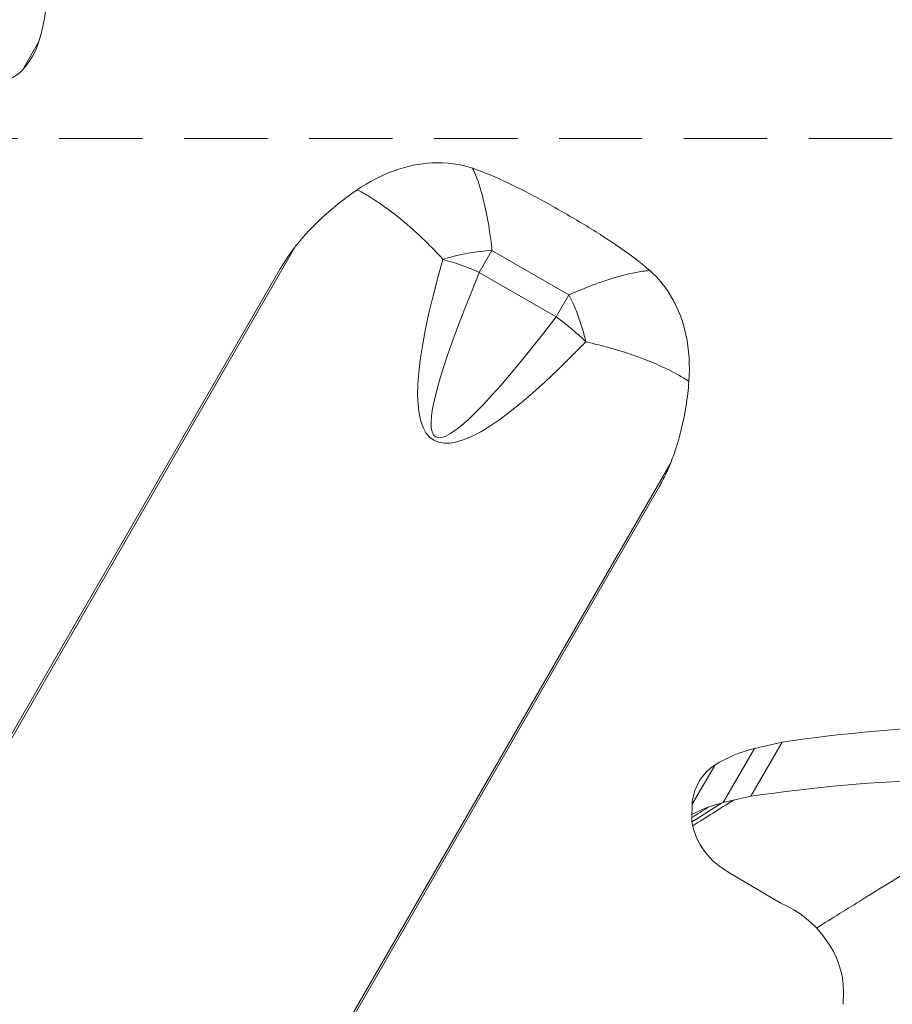
# Model space of a CAD drawing. Extents: x -42 to 12558, y 41 to 8951.
# Drawn here: x 3364 to 3498, y 7575 to 7725 of the extents above; entities that cross this region are included whole.
import ezdxf

# ---------------------------------------------------------------- set-up
doc = ezdxf.new("R2010")
doc.units = 0
doc.header["$MEASUREMENT"] = 0
doc.header["$PDMODE"] = 1
doc.linetypes.add('DASHED', pattern=[19.05, 12.7, -6.35])
doc.layers.get('0').update_dxf_attribs({"linetype": 'CONTINUOUS'})
doc.layers.get('DefPoints').update_dxf_attribs({"linetype": 'CONTINUOUS'})
for name, color, linetype, lineweight in [('FRAM3', 1, 'CONTINUOUS', 50), ('GL', 253, 'CONTINUOUS', 15), ('外形線', 7, 'CONTINUOUS', 18), ('寸法線', 3, 'CONTINUOUS', 18)]:
    doc.layers.add(name, color=color, linetype=linetype, lineweight=lineweight)
doc.styles.get("Standard").update_dxf_attribs({"font": 'TXT.SHX', "bigfont": 'bigfont.shx'})
doc.dimstyles.new('30ベース', dxfattribs={"dimscale": 30, "dimtxt": 3, "dimasz": 3, "dimexe": 0, "dimexo": 1, "dimgap": 1, "dimtad": 3, "dimdec": 0, "dimdsep": 46, "dimtxsty": 'STANDARD', "dimblk": 'DOTSMALL', "dimcen": 0, "dimclrd": 256, "dimclre": 256, "dimclrt": 7, "dimadec": 3, "dimazin": 2, "dimtfac": 1, "dimtdec": 0, "dimtix": 1, "dimtmove": 2, "dimatfit": 2, "dimldrblk": 'OPEN', "dimfxl": 1, "dimtolj": 1, "dimlwd": -1, "dimlwe": -1, "dimarcsym": 0})

# ---------------------------------------------------------------- blocks, each defined once
blk = doc.blocks.new('_DotSmall')
at = {"layer": 'FRAM3', "color": 0, "const_width": 0.5}
blk.add_lwpolyline([(-0.0625, 0, 1), (0.0625, 0, 1)], format="xyb", close=True, dxfattribs=at)
blk = doc.blocks.new('*D11')
at = {"layer": 'DefPoints', "color": 0}
for p in [(3831.01, 8140.48), (3831.01, 7455.33), (2856.3, 7430.49)]:
    blk.add_point(p, dxfattribs=at)
at = {"layer": '寸法線'}
for p, q in [((2856.3, 7460.49), (2856.3, 8140.48)), ((2856.3, 8140.48), (3831.01, 8140.48)), ((3831.01, 7485.33), (3831.01, 8140.48))]:
    blk.add_line(p, q, dxfattribs=at)
at = {"layer": '寸法線', "xscale": 90, "yscale": 90, "zscale": 90, "rotation": 180}
blk.add_blockref('_DotSmall', (2856.3, 8140.48), dxfattribs=at)
at = {"layer": '寸法線', "xscale": 90, "yscale": 90, "zscale": 90}
blk.add_blockref('_DotSmall', (3831.01, 8140.48), dxfattribs=at)
at = {"layer": '寸法線', "color": 7, "insert": (3343.65, 8215.48), "char_height": 90, "attachment_point": 5}
blk.add_mtext('\\A1;970', dxfattribs=at)
blk = doc.blocks.new('_OPEN')
at = {"color": 0, "linetype": 'ByBlock'}
for p, q in [((-1, 0.1667), (0, 0)), ((0, 0), (-1, -0.1667)), ((0, 0), (-1, 0))]:
    blk.add_line(p, q, dxfattribs=at)

msp = doc.modelspace()

# ---------------------------------------------------------------- linework, layer by layer
at = {"layer": 'GL', "linetype": 'DASHED'}
msp.add_lwpolyline([(3008.031, 7706.601), (3008.031, 7140.915), (3573.716, 7140.915), (3573.716, 7706.601)], close=True, dxfattribs=at)
at = {"layer": '外形線'}
for p, q in [((3364.916, 7717.035), (3367.421, 7721.373)), ((3332.047, 7561.113), (3406.559, 7690.171)), ((3434.554, 7686.169), (3436.492, 7689.525)), ((3448.225, 7682.751), (3436.492, 7689.525)), ((3331.845, 7561.397), (3404.192, 7686.706)), ((3404.192, 7686.706), (3404.193, 7686.708)), ((3434.554, 7686.169), (3446.287, 7679.395)), ((3448.225, 7682.751), (3446.287, 7679.395)), ((3389.24, 7528.093), (3463.751, 7657.151)), ((3462.003, 7653.492), (3389.585, 7528.061)), ((3471.753, 7605.343), (3476.515, 7613.592)), ((3475.955, 7606.296), (3480.717, 7614.545)), ((3480.717, 7614.545), (3476.515, 7613.592)), ((3467.031, 7605.097), (3470.502, 7611.11)), ((3475.955, 7606.296), (3471.753, 7605.343)), ((3467.041, 7605.544), (3466.97, 7602.527)), ((3472.888, 7594.551), (3480.453, 7590.058)), ((3490.107, 7576.545), (3490.045, 7574.582))]:
    msp.add_line(p, q, dxfattribs=at)
for centre, major_axis, ratio, start_param, end_param in [((3334.557, 7733.452), (-30.469, 17.591), 0.8660254, 3.3388372, 3.7143875), ((3353.261, 7726.656), (-13.148, 7.591), 0.8660254, 2.9443679, 3.333262), ((3358.551, 7722.637), (-7.394, 4.269), 0.8660254, 1.8957362, 2.9039733), ((3429.5, 7677.413), (17.437, 7.671), 0.5386987, 0.9372127, 1.3655737), ((3685.787, 8107.769), (-258.169, -447.163), 0.0799378, 5.973466, 6.5929046), ((3429.5, 7677.413), (17.603, -7.283), 0.5274073, 1.5012556, 1.8129741), ((3441.232, 7670.639), (2.075, -18.937), 0.5386987, 1.776019, 2.2043799), ((3441.232, 7670.639), (15.109, -11.603), 0.5274073, 1.3286186, 1.640337), ((3547.382, 7391.527), (-216.842, 125.194), 0.8660254, 5.3330213, 5.454601), ((3485.885, 7590.93), (-22.513, 12.998), 0.8660254, 5.5574649, 5.8335594), ((3476.997, 7603.305), (-8.967, 5.177), 0.8660254, 5.8808142, 6.6288748), ((3542.619, 7383.278), (-216.842, 125.194), 0.8660254, 5.3330213, 5.454601), ((3481.122, 7582.681), (-22.513, 12.998), 0.8660254, 5.5574649, 5.7719794), ((3476.886, 7602.553), (-8.941, 5.162), 0.8660254, 0.5907931, 1.6229328)]:
    msp.add_ellipse(centre, major_axis=major_axis, ratio=ratio, start_param=start_param, end_param=end_param, dxfattribs=at)
at = {"layer": '外形線', "extrusion": (0, 0, -1)}
for centre, major_axis, ratio, start_param, end_param in [((3690.842, 8116.524), (-262.932, -455.412), 0.0422638, 5.973466, 6.5929046), ((3475.822, 7578.109), (12.777, -7.377), 0.8660254, 4.5789468, 5.8130349)]:
    msp.add_ellipse(centre, major_axis=major_axis, ratio=ratio, start_param=start_param, end_param=end_param, dxfattribs=at)
at = {"layer": '外形線'}
for points, knots in [([(3433.55, 7702.06), (3431.692, 7702.704), (3429.591, 7703), (3425.469, 7702.792), (3423.499, 7702.385), (3419.608, 7700.984), (3417.717, 7699.992), (3415.948, 7698.788)], [0, 0, 0, 0, 0.28514863, 0.28514863, 0.53491565, 0.53491565, 0.78756425, 0.78756425, 0.78756425, 0.78756425]), ([(3436.492, 7689.525), (3436.376, 7690.678), (3436.234, 7691.782), (3435.858, 7694.229), (3435.607, 7695.539), (3434.942, 7698.371), (3434.502, 7699.818), (3433.856, 7701.404), (3433.705, 7701.742), (3433.55, 7702.06)], [-1.17522148, -1.17522148, -1.17522148, -1.17522148, -1.05744174, -1.05744174, -0.90232721, -0.90232721, -0.69709568, -0.69709568, -0.6377004, -0.6377004, -0.6377004, -0.6377004]), ([(3447.599, 7695.215), (3445.624, 7696.355), (3443.647, 7697.45), (3439.758, 7699.46), (3437.841, 7700.374), (3435.152, 7701.477), (3434.347, 7701.784), (3433.55, 7702.06)], [4.27642593, 4.27642593, 4.27642593, 4.27642593, 4.54584147, 4.54584147, 4.81525701, 4.81525701, 4.93187985, 4.93187985, 4.93187985, 4.93187985]), ([(3406.559, 7690.171), (3406.99, 7690.718), (3407.446, 7691.261), (3409.409, 7693.466), (3411.11, 7695.08), (3413.918, 7697.345), (3414.918, 7698.087), (3415.948, 7698.788)], [4.4324777, 4.4324777, 4.4324777, 4.4324777, 4.51945609, 4.51945609, 4.7895091, 4.7895091, 4.92978359, 4.92978359, 4.92978359, 4.92978359]), ([(3415.948, 7698.788), (3416.502, 7698.5), (3417.058, 7698.188), (3419.284, 7696.85), (3420.959, 7695.648), (3423.858, 7693.27), (3425.089, 7692.163), (3427.215, 7690.089), (3428.12, 7689.151), (3429.007, 7688.173)], [0.62877273, 0.62877273, 0.62877273, 0.62877273, 0.69709568, 0.69709568, 0.90232721, 0.90232721, 1.05744174, 1.05744174, 1.17522148, 1.17522148, 1.17522148, 1.17522148]), ([(3460.552, 7686.471), (3459.922, 7687.017), (3459.261, 7687.555), (3456.967, 7689.329), (3455.214, 7690.534), (3451.521, 7692.904), (3449.58, 7694.071), (3447.599, 7695.215)], [3.62078382, 3.62078382, 3.62078382, 3.62078382, 3.73611374, 3.73611374, 4.00626984, 4.00626984, 4.27642593, 4.27642593, 4.27642593, 4.27642593]), ([(3404.193, 7686.708), (3404.193, 7686.708), (3404.193, 7686.709), (3404.195, 7686.711), (3404.196, 7686.712), (3404.199, 7686.718), (3404.201, 7686.722), (3404.211, 7686.739), (3404.22, 7686.754), (3404.238, 7686.784), (3404.247, 7686.799), (3404.305, 7686.897), (3404.36, 7686.988), (3404.47, 7687.17), (3404.525, 7687.26), (3404.789, 7687.684), (3405.029, 7688.056), (3405.525, 7688.786), (3405.781, 7689.144), (3406.191, 7689.698), (3406.372, 7689.934), (3406.559, 7690.171)], [0.00016309, 0.00016309, 0.00016309, 0.00016309, 0.00025855, 0.00025855, 0.00051711, 0.00051711, 0.00103422, 0.00103422, 0.00292691, 0.00292691, 0.0048196, 0.0048196, 0.01672896, 0.01672896, 0.02863832, 0.02863832, 0.078476, 0.078476, 0.12831369, 0.12831369, 0.16439181, 0.16439181, 0.16439181, 0.16439181]), ([(3460.552, 7686.471), (3460.199, 7686.446), (3459.831, 7686.407), (3458.135, 7686.174), (3456.661, 7685.831), (3453.876, 7684.992), (3452.616, 7684.553), (3450.308, 7683.656), (3449.282, 7683.227), (3448.225, 7682.751)], [-2.2512806, -2.2512806, -2.2512806, -2.2512806, -2.19188531, -2.19188531, -1.98665378, -1.98665378, -1.83153925, -1.83153925, -1.71375951, -1.71375951, -1.71375951, -1.71375951]), ([(3466.52, 7669.591), (3466.697, 7671.986), (3466.564, 7674.379), (3465.642, 7678.663), (3464.936, 7680.548), (3463.04, 7683.895), (3461.866, 7685.333), (3460.552, 7686.471)], [0, 0, 0, 0, 0.28380662, 0.28380662, 0.53590807, 0.53590807, 0.78775359, 0.78775359, 0.78775359, 0.78775359]), ([(3450.797, 7675.593), (3452.088, 7675.313), (3453.352, 7674.999), (3456.211, 7674.195), (3457.786, 7673.682), (3461.294, 7672.36), (3463.173, 7671.511), (3465.445, 7670.252), (3465.993, 7669.927), (3466.52, 7669.591)], [1.71375951, 1.71375951, 1.71375951, 1.71375951, 1.83153925, 1.83153925, 1.98665378, 1.98665378, 2.19188531, 2.19188531, 2.26020826, 2.26020826, 2.26020826, 2.26020826]), ([(3466.52, 7669.591), (3466.428, 7668.348), (3466.285, 7667.111), (3465.727, 7663.547), (3465.18, 7661.267), (3464.252, 7658.464), (3464.009, 7657.798), (3463.751, 7657.151)], [7.81842562, 7.81842562, 7.81842562, 7.81842562, 7.95870012, 7.95870012, 8.22875313, 8.22875313, 8.31573152, 8.31573152, 8.31573152, 8.31573152]), ([(3556.118, 7657.395), (3557.026, 7657.294), (3557.929, 7657.152), (3562.059, 7656.304), (3565.132, 7654.909), (3571.613, 7651.615), (3575.298, 7650.105), (3580.064, 7647.358), (3581.353, 7646.499), (3583.662, 7644.576), (3584.7, 7643.513), (3586.851, 7640.666), (3587.825, 7638.752), (3589.328, 7634.623), (3589.827, 7632.348), (3590.364, 7627.051), (3590.209, 7623.946), (3588.872, 7617.953), (3587.619, 7614.97), (3584.352, 7610.396), (3582.541, 7608.597), (3578.172, 7604.962), (3575.513, 7603.2), (3566.385, 7597.511), (3559.759, 7593.639), (3546.946, 7582.14), (3541.15, 7574.323), (3528.196, 7560.553), (3520.348, 7555.379), (3506.406, 7544.021), (3500.087, 7538.008), (3482.604, 7522.693), (3469.94, 7515.253), (3445.752, 7500.355), (3434.293, 7492.178), (3421.438, 7479.268), (3418.47, 7476.095), (3415.521, 7472.905)], [22.6145501, 22.6145501, 22.6145501, 22.6145501, 22.8874655, 22.8874655, 23.8795055, 23.8795055, 25.0686102, 25.0686102, 25.5298261, 25.5298261, 25.9699244, 25.9699244, 26.6001995, 26.6001995, 27.2881406, 27.2881406, 28.1974609, 28.1974609, 29.1304584, 29.1304584, 29.8836545, 29.8836545, 30.8355184, 30.8355184, 33.1104556, 33.1104556, 36.0002446, 36.0002446, 38.7821487, 38.7821487, 41.3950375, 41.3950375, 45.7549017, 45.7549017, 49.91718, 49.91718, 51.2202939, 51.2202939, 51.2202939, 51.2202939]), ([(3463.751, 7657.151), (3463.644, 7656.883), (3463.535, 7656.62), (3463.269, 7656.004), (3463.089, 7655.608), (3462.711, 7654.822), (3462.513, 7654.433), (3462.284, 7654.004), (3462.238, 7653.919), (3462.146, 7653.75), (3462.1, 7653.665), (3462.043, 7653.563), (3462.027, 7653.535), (3462.012, 7653.509), (3462.01, 7653.504), (3462.006, 7653.497), (3462.004, 7653.494), (3462.003, 7653.492)], [0.40182527, 0.40182527, 0.40182527, 0.40182527, 0.43635371, 0.43635371, 0.48553385, 0.48553385, 0.53471399, 0.53471399, 0.54546858, 0.54546858, 0.55622318, 0.55622318, 0.55940255, 0.55940255, 0.55994632, 0.55994632, 0.56044251, 0.56044251, 0.56044251, 0.56044251])]:
    msp.add_open_spline(points, degree=3, knots=knots, dxfattribs=at)
for points in [[(3469.578, 7604.675), (3468.711, 7604.146), (3467.846, 7603.615), (3466.983, 7603.082)], [(3466.989, 7602.401), (3468.492, 7603.361), (3469.996, 7604.318), (3471.5, 7605.277)], [(3467.102, 7601.79), (3469.161, 7603.105), (3471.229, 7604.402), (3473.299, 7605.694)], [(3500.96, 7595.537), (3498.321, 7593.862), (3495.668, 7592.227), (3493.021, 7590.592)], [(3493.021, 7590.592), (3490.668, 7589.137), (3488.321, 7587.682), (3485.99, 7586.203)]]:
    msp.add_open_spline(points, degree=3, dxfattribs=at)

# ---------------------------------------------------------------- dimensions: what is measured, and where the dimension line sits
at = {"layer": '寸法線'}
dim = msp.add_linear_dim(base=(3831.007, 8140.479), p1=(2856.298, 7430.491), p2=(3831.007, 7455.329), text='970', dimstyle='30ベース', override={"dimdec": 0}, dxfattribs=at)
dim.commit()
dim.dimension.update_dxf_attribs({"geometry": '*D11', "text_midpoint": (3343.653, 8215.479)})

doc.saveas('drawing.dxf')
